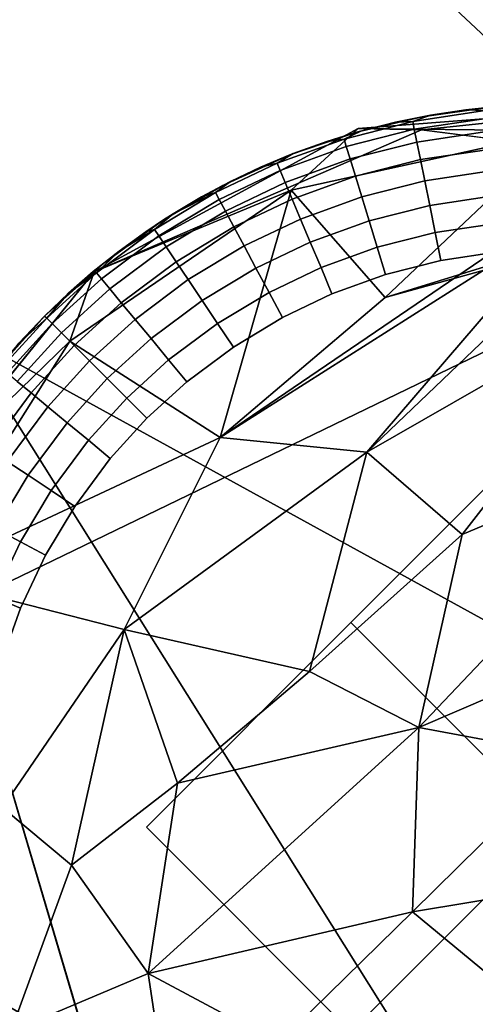
# Model space of a CAD drawing. Units: inches. Extents: x -15.5 to 13.3, y -15 to 15.
# Drawn here: x -10.1 to -9.7, y -9.8 to -9 of the extents above; entities that cross this region are included whole.
import ezdxf

# ---------------------------------------------------------------- set-up
doc = ezdxf.new("R2010")
doc.units = ezdxf.units.IN
doc.header["$MEASUREMENT"] = 0
for name, color, linetype in [('SEAT-FABRIC', 5, 'Continuous'), ('SEAT-GLIDE', 5, 'Continuous'), ('SEAT-LEG', 5, 'Continuous')]:
    doc.layers.add(name, color=color, linetype=linetype)

msp = doc.modelspace()

# ---------------------------------------------------------------- linework, layer by layer
at = {"layer": 'SEAT-FABRIC'}
for points in [[(-9.28899, -7.83974, 21.08763), (-9.31854, -9.08551, 23.19926), (-10.17415, -8.30842, 24.04167)], [(-9.31854, -9.08551, 23.19926), (-11.6106, -10.19394, 29.77667), (-10.17415, -8.30842, 24.04167)], [(-8.5242, -9.68576, 27.73479), (-10.37864, -8.43716, 29.6879), (-8.50104, -10.19055, 28.02437)], [(-10.17052, -9.27346, 29.75908), (-8.50104, -10.19055, 28.02437), (-10.37864, -8.43716, 29.6879)], [(-10.37864, -8.43716, 29.6879), (-8.5242, -9.68576, 27.73479), (-9.33991, -8.75192, 28.21553)], [(-9.31854, -9.08551, 23.19926), (-9.90161, -10.79597, 27.20442), (-11.6106, -10.19394, 29.77667)], [(-8.67468, -10.02808, 23.32992), (-9.90161, -10.79597, 27.20442), (-9.31854, -9.08551, 23.19926)], [(-10.42564, -9.65362, 29.94004), (-9.6496, -10.10302, 29.28464), (-10.17052, -9.27346, 29.75908)], [(-9.6496, -10.10302, 29.28464), (-8.50104, -10.19055, 28.02437), (-10.17052, -9.27346, 29.75908)], [(-10.79369, -10.00331, 29.97704), (-9.873, -10.57554, 29.26904), (-10.42564, -9.65362, 29.94004)], [(-9.873, -10.57554, 29.26904), (-9.6496, -10.10302, 29.28464), (-10.42564, -9.65362, 29.94004)]]:
    msp.add_3dface(points, dxfattribs=at)
at = {"layer": 'SEAT-GLIDE'}
for points, invisible_edges in [([(-9.95499, -9.1541, 0.19685), (-9.68182, -9.08783, 0.19685), (-9.90024, -9.12917, 0.19685)], 3), ([(-9.90024, -9.12917, 0.19685), (-9.90024, -9.12917, 0.19685), (-9.68182, -9.08783, 0.19685)], 14), ([(-9.78539, -9.09676, 0.11811), (-9.75658, -9.0924, 0.11811), (-9.79991, -9.10195, 0.09442)], 2), ([(-9.79991, -9.10195, 0.09442), (-9.79991, -9.10195, 0.09442), (-9.75658, -9.0924, 0.11811)], 14), ([(-9.7409, -9.09305, 0.09442), (-9.79991, -9.10195, 0.09442), (-9.75658, -9.0924, 0.11811)], 2), ([(-9.75658, -9.0924, 0.11811), (-9.75658, -9.0924, 0.11811), (-9.79991, -9.10195, 0.09442)], 14), ([(-9.79991, -9.10195, 0.09442), (-9.7409, -9.09305, 0.09442), (-9.79864, -9.10819, 0.07346)], 2), ([(-9.74028, -9.09939, 0.07346), (-9.79864, -9.10819, 0.07346), (-9.7409, -9.09305, 0.09442)], 2), ([(-9.79222, -9.09798, 0.19685), (-9.68182, -9.08783, 0.19685), (-9.73839, -9.09042, 0.19685)], 1), ([(-9.90024, -9.12917, 0.19685), (-9.79222, -9.09798, 0.19685), (-9.8458, -9.11066, 0.19685)], 1), ([(-9.90024, -9.12917, 0.19685), (-9.90024, -9.12917, 0.19685), (-9.79222, -9.09798, 0.19685)], 14), ([(-9.85607, -9.11623, 0.09442), (-9.79991, -9.10195, 0.09442), (-9.85421, -9.12232, 0.07346)], 2), ([(-9.79991, -9.10195, 0.09442), (-9.85607, -9.11623, 0.09442), (-9.84223, -9.10967, 0.11811)], 12), ([(-9.79864, -9.10819, 0.07346), (-9.85421, -9.12232, 0.07346), (-9.79991, -9.10195, 0.09442)], 2), ([(-9.84223, -9.10967, 0.11811), (-9.81398, -9.10252, 0.11811), (-9.79991, -9.10195, 0.09442)], 12), ([(-9.79864, -9.10819, 0.07346), (-9.74028, -9.09939, 0.07346), (-9.79653, -9.11866, 0.05317)], 2), ([(-9.73923, -9.11003, 0.05317), (-9.79653, -9.11866, 0.05317), (-9.74028, -9.09939, 0.07346)], 2), ([(-9.85421, -9.12232, 0.07346), (-9.79864, -9.10819, 0.07346), (-9.85106, -9.13253, 0.05317)], 2), ([(-9.79653, -9.11866, 0.05317), (-9.85106, -9.13253, 0.05317), (-9.79864, -9.10819, 0.07346)], 2), ([(-9.79653, -9.11866, 0.05317), (-9.73923, -9.11003, 0.05317), (-9.79361, -9.13308, 0.03502)], 2), ([(-9.73778, -9.12467, 0.03502), (-9.79361, -9.13308, 0.03502), (-9.73923, -9.11003, 0.05317)], 2), ([(-9.91066, -9.13599, 0.09442), (-9.85607, -9.11623, 0.09442), (-9.9082, -9.14186, 0.07346)], 2), ([(-9.85607, -9.11623, 0.09442), (-9.91066, -9.13599, 0.09442), (-9.89752, -9.1281, 0.11811)], 12), ([(-9.85421, -9.12232, 0.07346), (-9.9082, -9.14186, 0.07346), (-9.85607, -9.11623, 0.09442)], 2), ([(-9.89752, -9.1281, 0.11811), (-9.87011, -9.11821, 0.11811), (-9.85607, -9.11623, 0.09442)], 12), ([(-9.85106, -9.13253, 0.05317), (-9.79653, -9.11866, 0.05317), (-9.84674, -9.1466, 0.03502)], 2), ([(-9.79361, -9.13308, 0.03502), (-9.84674, -9.1466, 0.03502), (-9.79653, -9.11866, 0.05317)], 2), ([(-9.9082, -9.14186, 0.07346), (-9.85421, -9.12232, 0.07346), (-9.90407, -9.15172, 0.05317)], 2), ([(-9.85106, -9.13253, 0.05317), (-9.90407, -9.15172, 0.05317), (-9.85421, -9.12232, 0.07346)], 2), ([(-9.79361, -9.13308, 0.03502), (-9.73778, -9.12467, 0.03502), (-9.7901, -9.1504, 0.02035)], 2), ([(-9.73605, -9.14226, 0.02035), (-9.7901, -9.1504, 0.02035), (-9.73778, -9.12467, 0.03502)], 2), ([(-9.90407, -9.15172, 0.05317), (-9.85106, -9.13253, 0.05317), (-9.89838, -9.16529, 0.03502)], 2), ([(-9.84674, -9.1466, 0.03502), (-9.89838, -9.16529, 0.03502), (-9.85106, -9.13253, 0.05317)], 2), ([(-9.84674, -9.1466, 0.03502), (-9.79361, -9.13308, 0.03502), (-9.84154, -9.16349, 0.02035)], 2), ([(-9.7901, -9.1504, 0.02035), (-9.84154, -9.16349, 0.02035), (-9.79361, -9.13308, 0.03502)], 2), ([(-9.96106, -9.16001, 0.09442), (-9.91066, -9.13599, 0.09442), (-9.95806, -9.16562, 0.07346)], 2), ([(-9.91066, -9.13599, 0.09442), (-9.96106, -9.16001, 0.09442), (-9.94873, -9.15089, 0.11811)], 12), ([(-9.9082, -9.14186, 0.07346), (-9.95806, -9.16562, 0.07346), (-9.91066, -9.13599, 0.09442)], 2), ([(-9.95806, -9.16562, 0.07346), (-9.9082, -9.14186, 0.07346), (-9.95301, -9.17504, 0.05317)], 2), ([(-9.90407, -9.15172, 0.05317), (-9.95301, -9.17504, 0.05317), (-9.9082, -9.14186, 0.07346)], 2), ([(-9.94873, -9.15089, 0.11811), (-9.92443, -9.13934, 0.11811), (-9.91066, -9.13599, 0.09442)], 12), ([(-9.7901, -9.1504, 0.02035), (-9.73605, -9.14226, 0.02035), (-9.78603, -9.17045, 0.00925)], 2), ([(-9.73404, -9.16262, 0.00925), (-9.78603, -9.17045, 0.00925), (-9.73605, -9.14226, 0.02035)], 2), ([(-9.89838, -9.16529, 0.03502), (-9.84674, -9.1466, 0.03502), (-9.89153, -9.18158, 0.02035)], 2), ([(-9.84154, -9.16349, 0.02035), (-9.89153, -9.18158, 0.02035), (-9.84674, -9.1466, 0.03502)], 2), ([(-9.84154, -9.16349, 0.02035), (-9.7901, -9.1504, 0.02035), (-9.83554, -9.18304, 0.00925)], 2), ([(-9.78603, -9.17045, 0.00925), (-9.83554, -9.18304, 0.00925), (-9.7901, -9.1504, 0.02035)], 2), ([(-10.05242, -9.2175, 0.19685), (-9.95499, -9.1541, 0.19685), (-10.00359, -9.18231, 0.19685)], 1), ([(-10.05242, -9.2175, 0.19685), (-10.05242, -9.2175, 0.19685), (-9.95499, -9.1541, 0.19685)], 14), ([(-9.95499, -9.1541, 0.19685), (-9.95499, -9.1541, 0.19685), (-9.2656, -10.09596, 0.19685)], 14), ([(-9.95301, -9.17504, 0.05317), (-9.90407, -9.15172, 0.05317), (-9.94605, -9.18801, 0.03502)], 2), ([(-9.89838, -9.16529, 0.03502), (-9.94605, -9.18801, 0.03502), (-9.90407, -9.15172, 0.05317)], 2), ([(-10.01098, -9.19005, 0.09442), (-9.96106, -9.16001, 0.09442), (-10.00743, -9.19533, 0.07346)], 2), ([(-9.95806, -9.16562, 0.07346), (-10.00743, -9.19533, 0.07346), (-9.96106, -9.16001, 0.09442)], 2), ([(-10.00743, -9.19533, 0.07346), (-9.95806, -9.16562, 0.07346), (-10.00147, -9.20421, 0.05317)], 2), ([(-9.95301, -9.17504, 0.05317), (-10.00147, -9.20421, 0.05317), (-9.95806, -9.16562, 0.07346)], 2), ([(-9.94605, -9.18801, 0.03502), (-9.89838, -9.16529, 0.03502), (-9.93771, -9.20358, 0.02035)], 2), ([(-9.89153, -9.18158, 0.02035), (-9.93771, -9.20358, 0.02035), (-9.89838, -9.16529, 0.03502)], 2), ([(-9.89153, -9.18158, 0.02035), (-9.84154, -9.16349, 0.02035), (-9.88362, -9.20045, 0.00925)], 2), ([(-9.83554, -9.18304, 0.00925), (-9.88362, -9.20045, 0.00925), (-9.84154, -9.16349, 0.02035)], 2), ([(-9.78603, -9.17045, 0.00925), (-9.73404, -9.16262, 0.00925), (-9.78155, -9.19259, 0.00231)], 2), ([(-9.73183, -9.18509, 0.00231), (-9.78155, -9.19259, 0.00231), (-9.73404, -9.16262, 0.00925)], 2), ([(-10.00147, -9.20421, 0.05317), (-9.95301, -9.17504, 0.05317), (-9.99327, -9.21642, 0.03502)], 2), ([(-9.94605, -9.18801, 0.03502), (-9.99327, -9.21642, 0.03502), (-9.95301, -9.17504, 0.05317)], 2), ([(-9.83554, -9.18304, 0.00925), (-9.78603, -9.17045, 0.00925), (-9.82889, -9.20463, 0.00231)], 2), ([(-9.78155, -9.19259, 0.00231), (-9.82889, -9.20463, 0.00231), (-9.78603, -9.17045, 0.00925)], 2), ([(-10.00359, -9.18231, 0.19685), (-10.01815, -9.19202, 0.11811), (-10.05242, -9.2175, 0.19685)], 2), ([(-9.93771, -9.20358, 0.02035), (-9.89153, -9.18158, 0.02035), (-9.92804, -9.22161, 0.00925)], 2), ([(-9.88362, -9.20045, 0.00925), (-9.92804, -9.22161, 0.00925), (-9.89153, -9.18158, 0.02035)], 2), ([(-9.88362, -9.20045, 0.00925), (-9.83554, -9.18304, 0.00925), (-9.87488, -9.22128, 0.00231)], 2), ([(-9.82889, -9.20463, 0.00231), (-9.87488, -9.22128, 0.00231), (-9.83554, -9.18304, 0.00925)], 2), ([(-10.05839, -9.22544, 0.09442), (-10.01098, -9.19005, 0.09442), (-10.05434, -9.23034, 0.07346)], 2), ([(-10.00743, -9.19533, 0.07346), (-10.05434, -9.23034, 0.07346), (-10.01098, -9.19005, 0.09442)], 2), ([(-9.99327, -9.21642, 0.03502), (-9.94605, -9.18801, 0.03502), (-9.98342, -9.23109, 0.02035)], 2), ([(-9.93771, -9.20358, 0.02035), (-9.98342, -9.23109, 0.02035), (-9.94605, -9.18801, 0.03502)], 2), ([(-9.78155, -9.19259, 0.00231), (-9.73183, -9.18509, 0.00231), (-9.77694, -9.21535)], 2), ([(-9.72954, -9.20821), (-9.77694, -9.21535), (-9.73183, -9.18509, 0.00231)], 2), ([(-9.73183, -9.18509, 0.00231), (-9.73183, -9.18509, 0.00231), (-9.77694, -9.21535)], 14), ([(-9.77694, -9.21535), (-9.77694, -9.21535), (-9.73183, -9.18509, 0.00231)], 14), ([(-10.05434, -9.23034, 0.07346), (-10.00743, -9.19533, 0.07346), (-10.04751, -9.23858, 0.05317)], 2), ([(-10.05242, -9.2175, 0.19685), (-10.05242, -9.2175, 0.19685), (-10.01815, -9.19202, 0.11811)], 14), ([(-10.03996, -9.20778, 0.11811), (-10.05242, -9.2175, 0.19685), (-10.01815, -9.19202, 0.11811)], 2), ([(-10.01815, -9.19202, 0.11811), (-10.01815, -9.19202, 0.11811), (-10.05242, -9.2175, 0.19685)], 14), ([(-10.00147, -9.20421, 0.05317), (-10.04751, -9.23858, 0.05317), (-10.00743, -9.19533, 0.07346)], 2), ([(-9.82889, -9.20463, 0.00231), (-9.78155, -9.19259, 0.00231), (-9.77694, -9.21535)], 12), ([(-10.04751, -9.23858, 0.05317), (-10.00147, -9.20421, 0.05317), (-10.03812, -9.24991, 0.03502)], 2), ([(-9.99327, -9.21642, 0.03502), (-10.03812, -9.24991, 0.03502), (-10.00147, -9.20421, 0.05317)], 2), ([(-9.98342, -9.23109, 0.02035), (-9.93771, -9.20358, 0.02035), (-9.97202, -9.24808, 0.00925)], 2), ([(-9.92804, -9.22161, 0.00925), (-9.97202, -9.24808, 0.00925), (-9.93771, -9.20358, 0.02035)], 2), ([(-9.92804, -9.22161, 0.00925), (-9.88362, -9.20045, 0.00925), (-9.91737, -9.24152, 0.00231)], 2), ([(-9.87488, -9.22128, 0.00231), (-9.91737, -9.24152, 0.00231), (-9.88362, -9.20045, 0.00925)], 2), ([(-9.87488, -9.22128, 0.00231), (-9.82889, -9.20463, 0.00231), (-9.8659, -9.2427)], 2), ([(-9.82206, -9.22683), (-9.8659, -9.2427), (-9.82889, -9.20463, 0.00231)], 2), ([(-9.82889, -9.20463, 0.00231), (-9.82889, -9.20463, 0.00231), (-9.8659, -9.2427)], 14), ([(-9.8659, -9.2427), (-9.8659, -9.2427), (-9.82889, -9.20463, 0.00231)], 14), ([(-9.77694, -9.21535), (-9.82206, -9.22683), (-9.82889, -9.20463, 0.00231)], 12), ([(-9.82206, -9.22683), (-9.77694, -9.21535), (-9.68321, -9.34405)], 14), ([(-9.77694, -9.21535), (-9.72954, -9.20821), (-9.68321, -9.34405)], 14), ([(-10.14282, -9.30759, 0.19685), (-10.05242, -9.2175, 0.19685), (-10.10076, -9.2608, 0.19685)], 1), ([(-10.03812, -9.24991, 0.03502), (-9.99327, -9.21642, 0.03502), (-10.02684, -9.26351, 0.02035)], 2), ([(-9.98342, -9.23109, 0.02035), (-10.02684, -9.26351, 0.02035), (-9.99327, -9.21642, 0.03502)], 2), ([(-9.97202, -9.24808, 0.00925), (-9.92804, -9.22161, 0.00925), (-9.95943, -9.26683, 0.00231)], 2), ([(-9.91737, -9.24152, 0.00231), (-9.95943, -9.26683, 0.00231), (-9.92804, -9.22161, 0.00925)], 2), ([(-9.91737, -9.24152, 0.00231), (-9.87488, -9.22128, 0.00231), (-9.9064, -9.26199)], 2), ([(-9.8659, -9.2427), (-9.9064, -9.26199), (-9.87488, -9.22128, 0.00231)], 2), ([(-9.87488, -9.22128, 0.00231), (-9.87488, -9.22128, 0.00231), (-9.9064, -9.26199)], 14), ([(-9.9064, -9.26199), (-9.9064, -9.26199), (-9.87488, -9.22128, 0.00231)], 14), ([(-10.09909, -9.26248, 0.09442), (-10.05839, -9.22544, 0.09442), (-10.09459, -9.26698, 0.07346)], 2), ([(-10.05434, -9.23034, 0.07346), (-10.09459, -9.26698, 0.07346), (-10.05839, -9.22544, 0.09442)], 2), ([(-10.09459, -9.26698, 0.07346), (-10.05434, -9.23034, 0.07346), (-10.08703, -9.27454, 0.05317)], 2), ([(-10.04751, -9.23858, 0.05317), (-10.08703, -9.27454, 0.05317), (-10.05434, -9.23034, 0.07346)], 2), ([(-10.02684, -9.26351, 0.02035), (-9.98342, -9.23109, 0.02035), (-10.01381, -9.27927, 0.00925)], 2), ([(-9.97202, -9.24808, 0.00925), (-10.01381, -9.27927, 0.00925), (-9.98342, -9.23109, 0.02035)], 2), ([(-9.8659, -9.2427), (-9.82206, -9.22683), (-9.68321, -9.34405)], 14), ([(-10.08703, -9.27454, 0.05317), (-10.04751, -9.23858, 0.05317), (-10.07662, -9.28495, 0.03502)], 2), ([(-10.03812, -9.24991, 0.03502), (-10.07662, -9.28495, 0.03502), (-10.04751, -9.23858, 0.05317)], 2), ([(-9.95943, -9.26683, 0.00231), (-9.91737, -9.24152, 0.00231), (-9.94649, -9.28612)], 2), ([(-9.9064, -9.26199), (-9.94649, -9.28612), (-9.91737, -9.24152, 0.00231)], 2), ([(-9.91737, -9.24152, 0.00231), (-9.91737, -9.24152, 0.00231), (-9.94649, -9.28612)], 14), ([(-9.94649, -9.28612), (-9.94649, -9.28612), (-9.91737, -9.24152, 0.00231)], 14), ([(-9.9064, -9.26199), (-9.8659, -9.2427), (-9.85036, -9.51119)], 14), ([(-9.8659, -9.2427), (-9.8659, -9.2427), (-9.85036, -9.51119)], 14), ([(-10.07662, -9.28495, 0.03502), (-10.03812, -9.24991, 0.03502), (-10.06413, -9.29744, 0.02035)], 2), ([(-10.02684, -9.26351, 0.02035), (-10.06413, -9.29744, 0.02035), (-10.03812, -9.24991, 0.03502)], 2), ([(-10.01381, -9.27927, 0.00925), (-9.97202, -9.24808, 0.00925), (-9.9994, -9.29666, 0.00231)], 2), ([(-9.95943, -9.26683, 0.00231), (-9.9994, -9.29666, 0.00231), (-9.97202, -9.24808, 0.00925)], 2), ([(-10.13623, -9.30333, 0.09442), (-10.09909, -9.26248, 0.09442), (-10.13133, -9.30739, 0.07346)], 2), ([(-10.09459, -9.26698, 0.07346), (-10.13133, -9.30739, 0.07346), (-10.09909, -9.26248, 0.09442)], 2), ([(-10.06413, -9.29744, 0.02035), (-10.02684, -9.26351, 0.02035), (-10.04966, -9.31191, 0.00925)], 2), ([(-10.01381, -9.27927, 0.00925), (-10.04966, -9.31191, 0.00925), (-10.02684, -9.26351, 0.02035)], 2), ([(-9.94649, -9.28612), (-9.9064, -9.26199), (-9.85036, -9.51119)], 14), ([(-10.13133, -9.30739, 0.07346), (-10.09459, -9.26698, 0.07346), (-10.1231, -9.31421, 0.05317)], 2), ([(-10.08703, -9.27454, 0.05317), (-10.1231, -9.31421, 0.05317), (-10.09459, -9.26698, 0.07346)], 2), ([(-9.9994, -9.29666, 0.00231), (-9.95943, -9.26683, 0.00231), (-9.94649, -9.28612)], 12), ([(-10.1231, -9.31421, 0.05317), (-10.08703, -9.27454, 0.05317), (-10.11175, -9.32359, 0.03502)], 2), ([(-10.07662, -9.28495, 0.03502), (-10.11175, -9.32359, 0.03502), (-10.08703, -9.27454, 0.05317)], 2), ([(-10.04966, -9.31191, 0.00925), (-10.01381, -9.27927, 0.00925), (-10.03369, -9.32788, 0.00231)], 2), ([(-9.9994, -9.29666, 0.00231), (-10.03369, -9.32788, 0.00231), (-10.01381, -9.27927, 0.00925)], 2), ([(-10.11175, -9.32359, 0.03502), (-10.07662, -9.28495, 0.03502), (-10.09814, -9.33486, 0.02035)], 2), ([(-10.06413, -9.29744, 0.02035), (-10.09814, -9.33486, 0.02035), (-10.07662, -9.28495, 0.03502)], 2), ([(-9.94649, -9.28612), (-9.98458, -9.31455), (-9.9994, -9.29666, 0.00231)], 12), ([(-9.98458, -9.31455), (-9.94649, -9.28612), (-9.85036, -9.51119)], 14), ([(-10.09814, -9.33486, 0.02035), (-10.06413, -9.29744, 0.02035), (-10.08238, -9.3479, 0.00925)], 2), ([(-10.04966, -9.31191, 0.00925), (-10.08238, -9.3479, 0.00925), (-10.06413, -9.29744, 0.02035)], 2), ([(-10.03369, -9.32788, 0.00231), (-9.9994, -9.29666, 0.00231), (-10.01726, -9.3443)], 2), ([(-9.98458, -9.31455), (-10.01726, -9.3443), (-9.9994, -9.29666, 0.00231)], 2), ([(-9.9994, -9.29666, 0.00231), (-9.9994, -9.29666, 0.00231), (-10.01726, -9.3443)], 14), ([(-10.01726, -9.3443), (-10.01726, -9.3443), (-9.9994, -9.29666, 0.00231)], 14), ([(-10.14282, -9.30759, 0.19685), (-10.14282, -9.30759, 0.19685), (-10.10076, -10.09596, 0.19685)], 14), ([(-10.14282, -9.30759, 0.19685), (-10.14282, -9.30759, 0.19685), (-9.2656, -10.09596, 0.19685)], 14), ([(-10.08238, -9.3479, 0.00925), (-10.04966, -9.31191, 0.00925), (-10.065, -9.3623, 0.00231)], 2), ([(-10.03369, -9.32788, 0.00231), (-10.065, -9.3623, 0.00231), (-10.04966, -9.31191, 0.00925)], 2), ([(-10.11175, -9.32359, 0.03502), (-10.14605, -9.36971, 0.03502), (-10.1231, -9.31421, 0.05317)], 2), ([(-10.01726, -9.3443), (-9.98458, -9.31455), (-9.85036, -9.51119)], 14), ([(-10.14605, -9.36971, 0.03502), (-10.11175, -9.32359, 0.03502), (-10.13135, -9.37952, 0.02035)], 2), ([(-10.09814, -9.33486, 0.02035), (-10.13135, -9.37952, 0.02035), (-10.11175, -9.32359, 0.03502)], 2), ([(-10.065, -9.3623, 0.00231), (-10.03369, -9.32788, 0.00231), (-10.0471, -9.37712)], 2), ([(-10.01726, -9.3443), (-10.0471, -9.37712), (-10.03369, -9.32788, 0.00231)], 2), ([(-10.03369, -9.32788, 0.00231), (-10.03369, -9.32788, 0.00231), (-10.0471, -9.37712)], 14), ([(-10.0471, -9.37712), (-10.0471, -9.37712), (-10.03369, -9.32788, 0.00231)], 14), ([(-10.13135, -9.37952, 0.02035), (-10.09814, -9.33486, 0.02035), (-10.11434, -9.39087, 0.00925)], 2), ([(-10.08238, -9.3479, 0.00925), (-10.11434, -9.39087, 0.00925), (-10.09814, -9.33486, 0.02035)], 2), ([(-10.0471, -9.37712), (-10.01726, -9.3443), (-9.85036, -9.51119)], 14), ([(-10.11434, -9.39087, 0.00925), (-10.08238, -9.3479, 0.00925), (-10.09555, -9.4034, 0.00231)], 2), ([(-10.065, -9.3623, 0.00231), (-10.09555, -9.4034, 0.00231), (-10.08238, -9.3479, 0.00925)], 2), ([(-10.09555, -9.4034, 0.00231), (-10.065, -9.3623, 0.00231), (-10.07623, -9.41628)], 2), ([(-10.0471, -9.37712), (-10.07623, -9.41628), (-10.065, -9.3623, 0.00231)], 2), ([(-10.065, -9.3623, 0.00231), (-10.065, -9.3623, 0.00231), (-10.07623, -9.41628)], 14), ([(-10.07623, -9.41628), (-10.07623, -9.41628), (-10.065, -9.3623, 0.00231)], 14), ([(-10.11434, -9.39087, 0.00925), (-10.14046, -9.43452, 0.00925), (-10.13135, -9.37952, 0.02035)], 2), ([(-10.07623, -9.41628), (-10.0471, -9.37712), (-9.85036, -9.51119)], 14), ([(-10.14046, -9.43452, 0.00925), (-10.11434, -9.39087, 0.00925), (-10.12053, -9.44514, 0.00231)], 2), ([(-10.09555, -9.4034, 0.00231), (-10.12053, -9.44514, 0.00231), (-10.11434, -9.39087, 0.00925)], 2), ([(-10.12053, -9.44514, 0.00231), (-10.09555, -9.4034, 0.00231), (-10.07623, -9.41628)], 12), ([(-10.07623, -9.41628), (-10.10003, -9.45607), (-10.12053, -9.44514, 0.00231)], 12), ([(-10.10003, -9.45607), (-10.07623, -9.41628), (-9.85036, -9.51119)], 14), ([(-10.12053, -9.44514, 0.00231), (-10.14189, -9.49051, 0.00231), (-10.14046, -9.43452, 0.00925)], 2), ([(-10.14189, -9.49051, 0.00231), (-10.12053, -9.44514, 0.00231), (-10.12039, -9.49932)], 2), ([(-10.10003, -9.45607), (-10.12039, -9.49932), (-10.12053, -9.44514, 0.00231)], 2), ([(-10.12053, -9.44514, 0.00231), (-10.12053, -9.44514, 0.00231), (-10.12039, -9.49932)], 14), ([(-10.12039, -9.49932), (-10.12039, -9.49932), (-10.12053, -9.44514, 0.00231)], 14), ([(-10.12039, -9.49932), (-10.10003, -9.45607), (-9.85036, -9.51119)], 14), ([(-10.12039, -9.49932), (-10.13543, -9.54172), (-10.14189, -9.49051, 0.00231)], 2), ([(-10.13543, -9.54172), (-10.12039, -9.49932), (-10.0175, -9.67833)], 14), ([(-10.12039, -9.49932), (-10.12039, -9.49932), (-10.0175, -9.67833)], 14), ([(-10.1468, -9.58758), (-10.13543, -9.54172), (-10.0175, -9.67833)], 14), ([(-10.15338, -9.63255), (-10.1468, -9.58758), (-10.0175, -9.67833)], 14), ([(-10.15564, -9.67951), (-10.15338, -9.63255), (-10.0175, -9.67833)], 14), ([(-10.15335, -9.72475), (-10.15564, -9.67951), (-10.0175, -9.67833)], 14), ([(-10.1462, -9.77215), (-10.15335, -9.72475), (-10.0175, -9.67833)], 14), ([(-10.13473, -9.81726), (-10.1462, -9.77215), (-10.0175, -9.67833)], 14), ([(-10.1188, -9.86124), (-10.13473, -9.81726), (-10.0175, -9.67833)], 14), ([(-10.26357, -9.78742, 0.19685), (-10.26357, -9.78742, 0.19685), (-10.10076, -10.09596, 0.19685)], 14), ([(-10.13473, -9.81726), (-10.1188, -9.86124), (-10.15693, -9.82409, 0.00231)], 2)]:
    msp.add_3dface(points, dxfattribs=dict(at, invisible_edges=invisible_edges))
for points in [[(-9.73839, -9.09042, 0.19685), (-9.75658, -9.0924, 0.11811), (-9.79222, -9.09798, 0.19685)], [(-9.79222, -9.09798, 0.19685), (-9.79222, -9.09798, 0.19685), (-9.75658, -9.0924, 0.11811)], [(-9.78539, -9.09676, 0.11811), (-9.79222, -9.09798, 0.19685), (-9.75658, -9.0924, 0.11811)], [(-9.75658, -9.0924, 0.11811), (-9.75658, -9.0924, 0.11811), (-9.79222, -9.09798, 0.19685)], [(-9.75658, -9.0924, 0.11811), (-9.73839, -9.09042, 0.19685), (-9.72757, -9.08948, 0.11811)], [(-9.75658, -9.0924, 0.11811), (-9.72757, -9.08948, 0.11811), (-9.7409, -9.09305, 0.09442)], [(-9.8458, -9.11066, 0.19685), (-9.8458, -9.11066, 0.19685), (-9.79222, -9.09798, 0.19685)], [(-9.79222, -9.09798, 0.19685), (-9.81398, -9.10252, 0.11811), (-9.8458, -9.11066, 0.19685)], [(-9.8458, -9.11066, 0.19685), (-9.8458, -9.11066, 0.19685), (-9.81398, -9.10252, 0.11811)], [(-9.84223, -9.10967, 0.11811), (-9.8458, -9.11066, 0.19685), (-9.81398, -9.10252, 0.11811)], [(-9.81398, -9.10252, 0.11811), (-9.81398, -9.10252, 0.11811), (-9.8458, -9.11066, 0.19685)], [(-9.81398, -9.10252, 0.11811), (-9.79222, -9.09798, 0.19685), (-9.78539, -9.09676, 0.11811)], [(-9.81398, -9.10252, 0.11811), (-9.78539, -9.09676, 0.11811), (-9.79991, -9.10195, 0.09442)], [(-9.79991, -9.10195, 0.09442), (-9.79991, -9.10195, 0.09442), (-9.81398, -9.10252, 0.11811)], [(-9.79991, -9.10195, 0.09442), (-9.79991, -9.10195, 0.09442), (-9.78539, -9.09676, 0.11811)], [(-9.78539, -9.09676, 0.11811), (-9.78539, -9.09676, 0.11811), (-9.79222, -9.09798, 0.19685)], [(-9.8458, -9.11066, 0.19685), (-9.87011, -9.11821, 0.11811), (-9.90024, -9.12917, 0.19685)], [(-9.87011, -9.11821, 0.11811), (-9.8458, -9.11066, 0.19685), (-9.84223, -9.10967, 0.11811)], [(-9.87011, -9.11821, 0.11811), (-9.84223, -9.10967, 0.11811), (-9.85607, -9.11623, 0.09442)], [(-9.85607, -9.11623, 0.09442), (-9.85607, -9.11623, 0.09442), (-9.84223, -9.10967, 0.11811)], [(-9.84223, -9.10967, 0.11811), (-9.84223, -9.10967, 0.11811), (-9.85607, -9.11623, 0.09442)], [(-9.84223, -9.10967, 0.11811), (-9.84223, -9.10967, 0.11811), (-9.8458, -9.11066, 0.19685)], [(-9.90024, -9.12917, 0.19685), (-9.90024, -9.12917, 0.19685), (-9.87011, -9.11821, 0.11811)], [(-9.89752, -9.1281, 0.11811), (-9.90024, -9.12917, 0.19685), (-9.87011, -9.11821, 0.11811)], [(-9.87011, -9.11821, 0.11811), (-9.87011, -9.11821, 0.11811), (-9.90024, -9.12917, 0.19685)], [(-9.85607, -9.11623, 0.09442), (-9.85607, -9.11623, 0.09442), (-9.87011, -9.11821, 0.11811)], [(-9.90024, -9.12917, 0.19685), (-9.92443, -9.13934, 0.11811), (-9.95499, -9.1541, 0.19685)], [(-9.92443, -9.13934, 0.11811), (-9.90024, -9.12917, 0.19685), (-9.89752, -9.1281, 0.11811)], [(-9.92443, -9.13934, 0.11811), (-9.89752, -9.1281, 0.11811), (-9.91066, -9.13599, 0.09442)], [(-9.91066, -9.13599, 0.09442), (-9.91066, -9.13599, 0.09442), (-9.89752, -9.1281, 0.11811)], [(-9.89752, -9.1281, 0.11811), (-9.89752, -9.1281, 0.11811), (-9.91066, -9.13599, 0.09442)], [(-9.89752, -9.1281, 0.11811), (-9.89752, -9.1281, 0.11811), (-9.90024, -9.12917, 0.19685)], [(-9.95499, -9.1541, 0.19685), (-9.95499, -9.1541, 0.19685), (-9.92443, -9.13934, 0.11811)], [(-9.94873, -9.15089, 0.11811), (-9.95499, -9.1541, 0.19685), (-9.92443, -9.13934, 0.11811)], [(-9.92443, -9.13934, 0.11811), (-9.92443, -9.13934, 0.11811), (-9.95499, -9.1541, 0.19685)], [(-9.91066, -9.13599, 0.09442), (-9.91066, -9.13599, 0.09442), (-9.92443, -9.13934, 0.11811)], [(-9.97249, -9.16354, 0.11811), (-9.95499, -9.1541, 0.19685), (-9.94873, -9.15089, 0.11811)], [(-9.97249, -9.16354, 0.11811), (-9.94873, -9.15089, 0.11811), (-9.96106, -9.16001, 0.09442)], [(-9.96106, -9.16001, 0.09442), (-9.96106, -9.16001, 0.09442), (-9.94873, -9.15089, 0.11811)], [(-9.94873, -9.15089, 0.11811), (-9.94873, -9.15089, 0.11811), (-9.96106, -9.16001, 0.09442)], [(-9.94873, -9.15089, 0.11811), (-9.94873, -9.15089, 0.11811), (-9.95499, -9.1541, 0.19685)], [(-10.00359, -9.18231, 0.19685), (-10.00359, -9.18231, 0.19685), (-9.95499, -9.1541, 0.19685)], [(-9.95499, -9.1541, 0.19685), (-9.97249, -9.16354, 0.11811), (-10.00359, -9.18231, 0.19685)], [(-9.96106, -9.16001, 0.09442), (-10.01098, -9.19005, 0.09442), (-9.99563, -9.17726, 0.11811)], [(-10.00359, -9.18231, 0.19685), (-10.00359, -9.18231, 0.19685), (-9.97249, -9.16354, 0.11811)], [(-9.99563, -9.17726, 0.11811), (-10.00359, -9.18231, 0.19685), (-9.97249, -9.16354, 0.11811)], [(-9.97249, -9.16354, 0.11811), (-9.97249, -9.16354, 0.11811), (-10.00359, -9.18231, 0.19685)], [(-9.99563, -9.17726, 0.11811), (-9.97249, -9.16354, 0.11811), (-9.96106, -9.16001, 0.09442)], [(-9.96106, -9.16001, 0.09442), (-9.96106, -9.16001, 0.09442), (-9.97249, -9.16354, 0.11811)], [(-10.01815, -9.19202, 0.11811), (-10.00359, -9.18231, 0.19685), (-9.99563, -9.17726, 0.11811)], [(-10.01815, -9.19202, 0.11811), (-9.99563, -9.17726, 0.11811), (-10.01098, -9.19005, 0.09442)], [(-10.01098, -9.19005, 0.09442), (-10.01098, -9.19005, 0.09442), (-9.99563, -9.17726, 0.11811)], [(-9.99563, -9.17726, 0.11811), (-9.99563, -9.17726, 0.11811), (-10.01098, -9.19005, 0.09442)], [(-9.99563, -9.17726, 0.11811), (-9.99563, -9.17726, 0.11811), (-10.00359, -9.18231, 0.19685)], [(-10.01098, -9.19005, 0.09442), (-10.05839, -9.22544, 0.09442), (-10.03996, -9.20778, 0.11811)], [(-10.03996, -9.20778, 0.11811), (-10.01815, -9.19202, 0.11811), (-10.01098, -9.19005, 0.09442)], [(-10.01098, -9.19005, 0.09442), (-10.01098, -9.19005, 0.09442), (-10.01815, -9.19202, 0.11811)], [(-9.77694, -9.21535), (-9.77694, -9.21535), (-9.78155, -9.19259, 0.00231)], [(-9.82889, -9.20463, 0.00231), (-9.82889, -9.20463, 0.00231), (-9.82206, -9.22683)], [(-10.06104, -9.22452, 0.11811), (-10.05242, -9.2175, 0.19685), (-10.03996, -9.20778, 0.11811)], [(-10.06104, -9.22452, 0.11811), (-10.03996, -9.20778, 0.11811), (-10.05839, -9.22544, 0.09442)], [(-10.05839, -9.22544, 0.09442), (-10.05839, -9.22544, 0.09442), (-10.03996, -9.20778, 0.11811)], [(-10.03996, -9.20778, 0.11811), (-10.03996, -9.20778, 0.11811), (-10.05839, -9.22544, 0.09442)], [(-10.03996, -9.20778, 0.11811), (-10.03996, -9.20778, 0.11811), (-10.05242, -9.2175, 0.19685)], [(-10.10076, -9.2608, 0.19685), (-10.10076, -9.2608, 0.19685), (-10.05242, -9.2175, 0.19685)], [(-10.05242, -9.2175, 0.19685), (-10.08132, -9.2422, 0.11811), (-10.10076, -9.2608, 0.19685)], [(-10.08132, -9.2422, 0.11811), (-10.05242, -9.2175, 0.19685), (-10.06104, -9.22452, 0.11811)], [(-10.06104, -9.22452, 0.11811), (-10.06104, -9.22452, 0.11811), (-10.05242, -9.2175, 0.19685)], [(-10.05839, -9.22544, 0.09442), (-10.09909, -9.26248, 0.09442), (-10.08132, -9.2422, 0.11811)], [(-10.08132, -9.2422, 0.11811), (-10.06104, -9.22452, 0.11811), (-10.05839, -9.22544, 0.09442)], [(-10.05839, -9.22544, 0.09442), (-10.05839, -9.22544, 0.09442), (-10.06104, -9.22452, 0.11811)], [(-10.10078, -9.26078, 0.11811), (-10.10076, -9.2608, 0.19685), (-10.08132, -9.2422, 0.11811)], [(-10.10078, -9.26078, 0.11811), (-10.08132, -9.2422, 0.11811), (-10.09909, -9.26248, 0.09442)], [(-10.10076, -9.2608, 0.19685), (-10.10076, -9.2608, 0.19685), (-10.08132, -9.2422, 0.11811)], [(-10.08132, -9.2422, 0.11811), (-10.08132, -9.2422, 0.11811), (-10.10076, -9.2608, 0.19685)], [(-10.09909, -9.26248, 0.09442), (-10.09909, -9.26248, 0.09442), (-10.08132, -9.2422, 0.11811)], [(-10.08132, -9.2422, 0.11811), (-10.08132, -9.2422, 0.11811), (-10.09909, -9.26248, 0.09442)], [(-10.10076, -9.2608, 0.19685), (-10.12183, -9.28297, 0.11811), (-10.14282, -9.30759, 0.19685)], [(-10.09909, -9.26248, 0.09442), (-10.13623, -9.30333, 0.09442), (-10.12183, -9.28297, 0.11811)], [(-10.12183, -9.28297, 0.11811), (-10.10076, -9.2608, 0.19685), (-10.10078, -9.26078, 0.11811)], [(-10.12183, -9.28297, 0.11811), (-10.10078, -9.26078, 0.11811), (-10.09909, -9.26248, 0.09442)], [(-10.10078, -9.26078, 0.11811), (-10.10078, -9.26078, 0.11811), (-10.10076, -9.2608, 0.19685)], [(-10.09909, -9.26248, 0.09442), (-10.09909, -9.26248, 0.09442), (-10.10078, -9.26078, 0.11811)], [(-9.94649, -9.28612), (-9.94649, -9.28612), (-9.95943, -9.26683, 0.00231)], [(-9.9994, -9.29666, 0.00231), (-9.9994, -9.29666, 0.00231), (-9.98458, -9.31455)], [(-9.68327, -9.67828), (-9.85036, -9.51119), (-9.68321, -9.34405), (-9.51613, -9.51113)], [(-10.07623, -9.41628), (-10.07623, -9.41628), (-10.09555, -9.4034, 0.00231)], [(-10.12053, -9.44514, 0.00231), (-10.12053, -9.44514, 0.00231), (-10.10003, -9.45607)], [(-9.85041, -9.84542), (-10.0175, -9.67833), (-9.85036, -9.51119), (-9.68327, -9.67828)], [(-9.68333, -10.0125), (-9.85041, -9.84542), (-9.68327, -9.67828), (-9.51619, -9.84536)]]:
    msp.add_3dface(points, dxfattribs=at)
at = {"layer": 'SEAT-LEG'}
for points in [[(-9.61119, -9.08969, 0.21658), (-9.84438, -9.10768, 0.21636), (-9.67843, -9.10941, 0.68128)], [(-9.61119, -9.08969, 0.21658), (-9.7928, -9.10862, 0.19625), (-9.84438, -9.10768, 0.21636)], [(-9.7928, -9.10862, 0.19625), (-9.61119, -9.08969, 0.21658), (-9.40632, -9.15867, 0.20597)], [(-9.84438, -9.10768, 0.21636), (-10.06022, -9.22457, 0.20777), (-9.89937, -9.15798, 0.68128)], [(-9.84438, -9.10768, 0.21636), (-9.7928, -9.10862, 0.19625), (-10.06022, -9.22457, 0.20777)], [(-9.89937, -9.15798, 0.68128), (-9.67843, -9.10941, 0.68128), (-9.84438, -9.10768, 0.21636)], [(-9.67843, -9.10941, 0.68128), (-9.89937, -9.15798, 0.68128), (-9.8225, -9.24555, 1.49372)], [(-9.63497, -9.19403, 1.45738), (-9.67843, -9.10941, 0.68128), (-9.8225, -9.24555, 1.49372)], [(-9.73407, -9.21832, 1.70842), (-9.95719, -9.36001, 1.62855), (-9.64368, -9.14689, 2.13314)], [(-9.83742, -9.372, 2.13542), (-9.64368, -9.14689, 2.13314), (-9.95719, -9.36001, 1.62855)], [(-9.83742, -9.372, 2.13542), (-9.63261, -9.17624, 2.28561), (-9.64368, -9.14689, 2.13314)], [(-9.89937, -9.15798, 0.68128), (-10.08012, -9.28143, 0.68128), (-9.95719, -9.36001, 1.62855)], [(-10.08012, -9.28143, 0.68128), (-9.89937, -9.15798, 0.68128), (-10.06022, -9.22457, 0.20777)], [(-9.8225, -9.24555, 1.49372), (-9.89937, -9.15798, 0.68128), (-9.95719, -9.36001, 1.62855)], [(-9.63261, -9.17624, 2.28561), (-9.83742, -9.372, 2.13542), (-9.60254, -9.23742, 2.42634)], [(-9.63497, -9.19403, 1.45738), (-9.8225, -9.24555, 1.49372), (-9.73407, -9.21832, 1.70842)], [(-9.73407, -9.21832, 1.70842), (-9.8225, -9.24555, 1.49372), (-9.95719, -9.36001, 1.62855)], [(-10.06022, -9.22457, 0.20777), (-10.2018, -9.39915, 0.20615), (-10.08012, -9.28143, 0.68128)], [(-9.83742, -9.372, 2.13542), (-9.75949, -9.4393, 2.33481), (-9.60254, -9.23742, 2.42634)], [(-9.60254, -9.23742, 2.42634), (-9.75949, -9.4393, 2.33481), (-9.56879, -9.35904, 2.51964)], [(-9.95719, -9.36001, 1.62855), (-10.08012, -9.28143, 0.68128), (-10.20203, -9.47422, 0.75287)], [(-10.20203, -9.47422, 0.75287), (-10.08012, -9.28143, 0.68128), (-10.2018, -9.39915, 0.20615)], [(-9.95719, -9.36001, 1.62855), (-10.20203, -9.47422, 0.75287), (-10.03582, -9.51669, 1.80391)], [(-10.03582, -9.51669, 1.80391), (-9.83742, -9.372, 2.13542), (-9.95719, -9.36001, 1.62855)], [(-9.56879, -9.35904, 2.51964), (-9.79497, -9.59679, 2.31913), (-9.49001, -9.46603, 2.55846)], [(-9.75949, -9.4393, 2.33481), (-9.79497, -9.59679, 2.31913), (-9.56879, -9.35904, 2.51964)], [(-9.83742, -9.372, 2.13542), (-10.03582, -9.51669, 1.80391), (-9.88432, -9.55107, 2.18977)], [(-9.83742, -9.372, 2.13542), (-9.88432, -9.55107, 2.18977), (-9.75949, -9.4393, 2.33481)], [(-10.09894, -10.09154, 0.20192), (-10.2018, -9.39915, 0.20615), (-9.96503, -10.19647, 0.20646)], [(-10.19109, -9.9724, 0.20332), (-10.2018, -9.39915, 0.20615), (-10.09894, -10.09154, 0.20192)], [(-9.75949, -9.4393, 2.33481), (-9.88432, -9.55107, 2.18977), (-9.79497, -9.59679, 2.31913)], [(-9.79497, -9.59679, 2.31913), (-9.67064, -9.61989, 2.41476), (-9.49001, -9.46603, 2.55846)], [(-10.13532, -9.66206, 1.6036), (-10.03582, -9.51669, 1.80391), (-10.20203, -9.47422, 0.75287)], [(-10.03582, -9.51669, 1.80391), (-10.13532, -9.66206, 1.6036), (-10.07869, -9.70942, 1.82425)], [(-10.03582, -9.51669, 1.80391), (-10.07869, -9.70942, 1.82425), (-9.99224, -9.64223, 2.01732)], [(-10.03582, -9.51669, 1.80391), (-9.99224, -9.64223, 2.01732), (-9.88432, -9.55107, 2.18977)], [(-9.88432, -9.55107, 2.18977), (-9.99224, -9.64223, 2.01732), (-9.79497, -9.59679, 2.31913)], [(-9.79497, -9.59679, 2.31913), (-10.01619, -9.79787, 1.95535), (-9.80001, -9.74743, 2.25805)], [(-9.99224, -9.64223, 2.01732), (-10.01619, -9.79787, 1.95535), (-9.79497, -9.59679, 2.31913)], [(-9.79497, -9.59679, 2.31913), (-9.80001, -9.74743, 2.25805), (-9.67064, -9.61989, 2.41476)], [(-9.67064, -9.61989, 2.41476), (-9.80001, -9.74743, 2.25805), (-9.56669, -9.70878, 2.3996)], [(-9.99224, -9.64223, 2.01732), (-10.07869, -9.70942, 1.82425), (-10.01619, -9.79787, 1.95535)], [(-10.13532, -9.66206, 1.6036), (-10.12851, -9.84503, 1.6249), (-10.07869, -9.70942, 1.82425)], [(-10.07869, -9.70942, 1.82425), (-10.12851, -9.84503, 1.6249), (-10.01619, -9.79787, 1.95535)], [(-9.80001, -9.74743, 2.25805), (-9.68991, -9.8384, 2.24485), (-9.56669, -9.70878, 2.3996)], [(-10.01619, -9.79787, 1.95535), (-9.90972, -9.8547, 2.07162), (-9.80001, -9.74743, 2.25805)], [(-9.80001, -9.74743, 2.25805), (-9.90972, -9.8547, 2.07162), (-9.68991, -9.8384, 2.24485)], [(-10.01619, -9.79787, 1.95535), (-10.12851, -9.84503, 1.6249), (-9.99519, -9.93736, 1.86262)], [(-10.01619, -9.79787, 1.95535), (-9.99519, -9.93736, 1.86262), (-9.90972, -9.8547, 2.07162)]]:
    msp.add_3dface(points, dxfattribs=at)
for points, invisible_edges in [([(-9.7928, -9.10862, 0.19625), (-10.2018, -9.39915, 0.20615), (-10.06022, -9.22457, 0.20777)], 1), ([(-9.40632, -9.15867, 0.20597), (-9.16353, -9.95604, 0.20624), (-9.7928, -9.10862, 0.19625)], 2), ([(-9.16353, -9.95604, 0.20624), (-9.96503, -10.19647, 0.20646), (-10.2018, -9.39915, 0.20615)], 13)]:
    msp.add_3dface(points, dxfattribs=dict(at, invisible_edges=invisible_edges))

doc.saveas('drawing.dxf')
